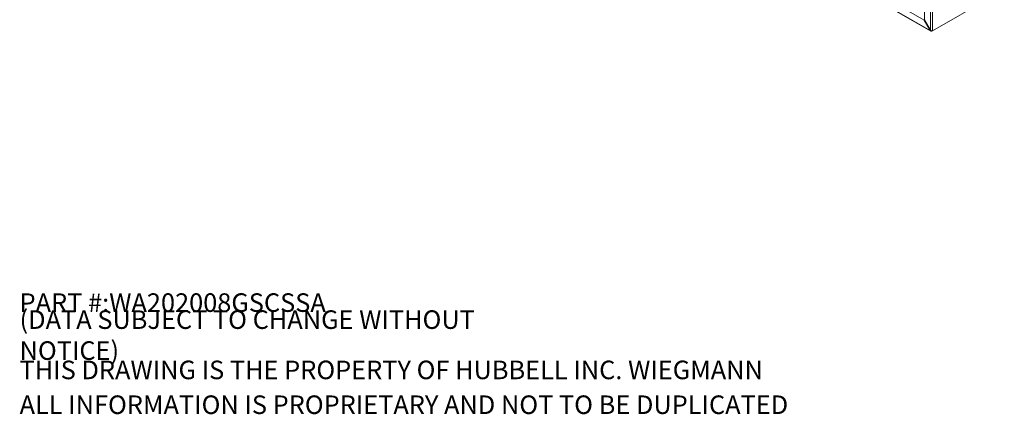
# Model space of a CAD drawing. Units: inches. Extents: x 10 to 147, y 3 to 92.
# Drawn here: x 71 to 146, y 3 to 33 of the extents above; entities that cross this region are included whole.
import ezdxf

# ---------------------------------------------------------------- set-up
doc = ezdxf.new("R2010")
doc.units = ezdxf.units.IN
doc.header["$LTSCALE"] = 9
doc.header["$MEASUREMENT"] = 0
for name, color, linetype, lineweight in [('Symbol (ANSI)', 7, 'Continuous', 5), ('Visible (ANSI)', 7, 'Continuous', 5), ('Visible Narrow (ANSI)', 7, 'Continuous', 5)]:
    doc.layers.add(name, color=color, linetype=linetype, lineweight=lineweight)
doc.styles.add('Note Text (ANSI)', font='tahoma.ttf')

msp = doc.modelspace()

# ---------------------------------------------------------------- linework, layer by layer
at = {"layer": 'Visible (ANSI)'}
for p, q in [((139.84173, 32.92019), (139.84173, 48.08471)), ((140.32099, 32.06009), (126.23621, 40.19194)), ((126.69037, 40.49177), (139.82323, 32.90951)), ((145.92855, 35.24931), (140.44649, 32.08423)), ((139.84173, 32.92019), (139.82323, 32.90951)), ((139.82323, 32.90951), (140.27914, 32.11985)), ((140.29764, 32.13053), (139.84173, 32.92019)), ((140.29764, 32.13053), (140.27914, 32.11985)), ((140.39366, 32.08479), (140.39366, 32.05373)), ((140.39366, 32.05373), (140.44649, 32.08423))]:
    msp.add_line(p, q, dxfattribs=at)
for points in [[(140.27914, 32.11985), (140.28813, 32.0844), (140.3121, 32.0582), (140.34391, 32.0513), (140.35939, 32.04793), (140.37652, 32.04889), (140.39366, 32.05373)], [(140.44649, 32.08423), (140.42028, 32.07948), (140.3796, 32.08368), (140.34389, 32.09979), (140.3265, 32.10763), (140.3104, 32.11811), (140.29764, 32.13053)]]:
    msp.add_open_spline(points, degree=3, knots=[0, 0, 0, 0, 1.0563308, 1.0563308, 1.0563308, 1.57079633, 1.57079633, 1.57079633, 1.57079633], dxfattribs=at)
at = {"layer": 'Visible Narrow (ANSI)'}
for p, q in [((140.29764, 32.13053), (140.29764, 48.34793)), ((140.44649, 48.39423), (140.44649, 32.08423)), ((126.23446, 40.22855), (140.27914, 32.11985))]:
    msp.add_line(p, q, dxfattribs=at)

# ---------------------------------------------------------------- texts
at = {"layer": 'Symbol (ANSI)', "char_height": 1.4173229, "attachment_point": 4, "style": 'Note Text (ANSI)'}
for s, insert, width in [('\\A1;\\fTahoma|b0|i0;\\H1.4173;PART #:WA202008GSCSSA', (70.86614, 11.33858), 23.5316947), ('\\A1;\\fTahoma|b0|i0;\\H1.4173;(DATA SUBJECT TO CHANGE WITHOUT NOTICE)', (70.86614, 8.85827), 42.4760398), ('\\A1;\\fTahoma|b0|i0;\\H1.4173;THIS DRAWING IS THE PROPERTY OF HUBBELL INC. WIEGMANN', (70.86614, 6.20079), 56.8502674), ('\\A1;\\fTahoma|b0|i0;\\H1.4173;ALL INFORMATION IS PROPRIETARY AND NOT TO BE DUPLICATED', (70.86614, 3.54331), 58.6868143)]:
    msp.add_mtext(s, dxfattribs=dict(at, insert=insert, width=width))

doc.saveas('drawing.dxf')
